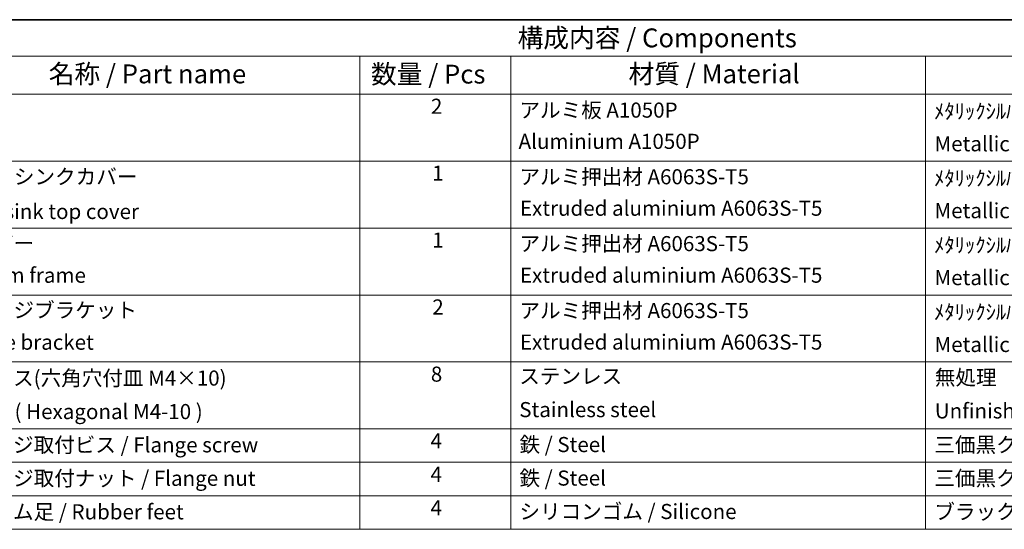
# Model space of a CAD drawing. Units: millimetres. Extents: x 0 to 6967, y 0 to 1124.
# Drawn here: x 488 to 815, y 534 to 703 of the extents above; entities that cross this region are included whole.
import ezdxf

# ---------------------------------------------------------------- set-up
doc = ezdxf.new("R2010")
doc.units = ezdxf.units.MM
doc.layers.add('Border (ISO)', color=7, linetype='Continuous', lineweight=35)
doc.layers.add('Symbol (ISO)', color=7, linetype='Continuous', lineweight=18)
doc.styles.add('Note Text (TK)', font='MS PGothic.ttf')
doc.styles.add('Note Text (TK2)', font='MS PGothic.ttf')

# ---------------------------------------------------------------- blocks, each defined once
blk = doc.blocks.new('図面枠 tk図枠')
at = {"layer": 'Border (ISO)'}
blk.add_line((14.5, 289), (405.5, 289), dxfattribs=at)
blk = doc.blocks.new('新構成内容 _ Components')
at = {"layer": 'Symbol (ISO)'}
for p, q in [((405.5, 297.87), (184.59, 297.87)), ((405.5, 293.03), (184.59, 293.03)), ((254.95, 293.03), (254.95, 287.99)), ((274.95, 293.03), (274.95, 287.99)), ((329.95, 293.03), (329.95, 287.99)), ((405.5, 287.99), (184.59, 287.99)), ((254.95, 287.99), (254.95, 230.36)), ((274.95, 287.99), (274.95, 230.36)), ((329.95, 287.99), (329.95, 230.36)), ((405.5, 279.12), (184.59, 279.12)), ((405.5, 270.26), (184.59, 270.26)), ((405.5, 261.39), (184.59, 261.39)), ((405.5, 252.53), (184.59, 252.53)), ((405.5, 243.66), (184.59, 243.66)), ((405.5, 239.23), (184.59, 239.23)), ((405.5, 234.79), (184.59, 234.79)), ((405.5, 230.36), (184.59, 230.36))]:
    blk.add_line(p, q, dxfattribs=at)
at = {"layer": 'Symbol (ISO)', "color": 7, "attachment_point": 7, "line_spacing_factor": 0.25}
for s, insert, char_height, style in [('構成内容 / Components', (275.86, 293.43), 2.5, 'Note Text (TK)'), ('名称 / Part name', (213.69, 288.66), 2.5, 'Note Text (TK)'), ('数量 / Pcs', (256.42, 288.63), 2.5, 'Note Text (TK)'), ('材質 / Material', (290.57, 288.67), 2.5, 'Note Text (TK)'), ('2', (264.37, 284.78), 2, 'Note Text (TK2)'), ('アルミ板 A1050P', (276.11, 284.27), 2, 'Note Text (TK2)'), ('ﾒﾀﾘｯｸｼﾙﾊﾞｰ・表面塗装-裏面無処理,ﾌﾞﾗｯｸｱﾙﾏｲﾄ', (331.09, 284.12), 2, 'Note Text (TK2)'), ('Aluminium A1050P', (275.99, 280.13), 2, 'Note Text (TK2)'), ('Metallic Silver・Painted (Unfinished inside),Black anodized', (331.14, 279.81), 2, 'Note Text (TK2)'), ('ヒートシンクカバー', (200.89, 275.45), 2, 'Note Text (TK2)'), ('1', (264.55, 275.92), 2, 'Note Text (TK2)'), ('アルミ押出材 A6063S-T5', (276.11, 275.44), 2, 'Note Text (TK2)'), ('ﾒﾀﾘｯｸｼﾙﾊﾞｰ・表面塗装-内面無処理,ﾌﾞﾗｯｸｱﾙﾏｲﾄ', (331.09, 275.25), 2, 'Note Text (TK2)'), ('Heat-sink top cover', (200.82, 270.84), 2, 'Note Text (TK2)'), ('Extruded aluminium A6063S-T5', (276.17, 271.27), 2, 'Note Text (TK2)'), ('Metallic Silver・Painted (Unfinished inside),Black anodized', (331.14, 270.95), 2, 'Note Text (TK2)'), ('下カバー', (200.84, 266.63), 2, 'Note Text (TK2)'), ('1', (264.55, 267.05), 2, 'Note Text (TK2)'), ('アルミ押出材 A6063S-T5', (276.11, 266.58), 2, 'Note Text (TK2)'), ('ﾒﾀﾘｯｸｼﾙﾊﾞｰ・表面塗装-内面無処理,ﾌﾞﾗｯｸｱﾙﾏｲﾄ', (331.09, 266.39), 2, 'Note Text (TK2)'), ('Bottom frame', (200.81, 262.39), 2, 'Note Text (TK2)'), ('Extruded aluminium A6063S-T5', (276.17, 262.4), 2, 'Note Text (TK2)'), ('Metallic Silver・Painted (Unfinished inside),Black anodized', (331.14, 262.08), 2, 'Note Text (TK2)'), ('フランジブラケット', (200.84, 257.77), 2, 'Note Text (TK2)'), ('2', (264.55, 258.19), 2, 'Note Text (TK2)'), ('アルミ押出材 A6063S-T5', (276.11, 257.71), 2, 'Note Text (TK2)'), ('ﾒﾀﾘｯｸｼﾙﾊﾞｰ・塗装,ﾌﾞﾗｯｸｱﾙﾏｲﾄ', (331.09, 257.52), 2, 'Note Text (TK2)'), ('Flange bracket', (200.81, 253.52), 2, 'Note Text (TK2)'), ('Extruded aluminium A6063S-T5', (276.17, 253.54), 2, 'Note Text (TK2)'), ('Metallic Silver・Painted ,Black anodized ', (331.14, 253.22), 2, 'Note Text (TK2)'), ('取付ビス(六角穴付皿 M4×10)', (200.78, 248.77), 2, 'Note Text (TK2)'), ('8', (264.36, 249.29), 2, 'Note Text (TK2)'), ('ステンレス', (276.08, 249.02), 2, 'Note Text (TK2)'), ('無処理', (331.18, 248.85), 2, 'Note Text (TK2)'), ('Stainless steel', (276.08, 244.59), 2, 'Note Text (TK2)'), ('Unfinished', (331.18, 244.42), 2, 'Note Text (TK2)'), ('4', (264.32, 240.45), 2, 'Note Text (TK2)'), ('鉄 / Steel', (276.11, 239.96), 2, 'Note Text (TK2)'), ('三価黒クロメート / Black trivalent chromate', (331.12, 239.93), 2, 'Note Text (TK2)'), ('フランジ取付ビス / Flange screw', (200.78, 239.92), 2, 'Note Text (TK2)'), ('フランジ取付ナット / Flange nut', (200.78, 235.49), 2, 'Note Text (TK2)'), ('4', (264.32, 236.02), 2, 'Note Text (TK2)'), ('鉄 / Steel', (276.11, 235.52), 2, 'Note Text (TK2)'), ('三価黒クロメート / Black trivalent chromate', (331.12, 235.5), 2, 'Note Text (TK2)'), ('差込ゴム足 / Rubber feet', (200.78, 231.05), 2, 'Note Text (TK2)'), ('4', (264.32, 231.58), 2, 'Note Text (TK2)'), ('シリコンゴム / Silicone', (276.11, 231.09), 2, 'Note Text (TK2)'), ('ブラック / Black', (331.12, 231.06), 2, 'Note Text (TK2)')]:
    blk.add_mtext(s, dxfattribs=dict(at, insert=insert, char_height=char_height, style=style))
at = {"layer": 'Symbol (ISO)', "color": 7, "insert": (200.78, 244.33), "char_height": 2, "width": 38.3215, "attachment_point": 7, "line_spacing_factor": 0.25, "style": 'Note Text (TK2)'}
blk.add_mtext('Screw ( Hexagonal M4-10 )', dxfattribs=at)

msp = doc.modelspace()

# ---------------------------------------------------------------- block references
at = {"xscale": 2.5, "yscale": 2.5, "zscale": 2.5}
msp.add_blockref('図面枠 tk図枠', (-36.25, -20), dxfattribs=at)
at = {"layer": 'Symbol (ISO)', "xscale": 2.5, "yscale": 2.5, "zscale": 2.5}
msp.add_blockref('新構成内容 _ Components', (-36.25, -42.175), dxfattribs=at)

doc.saveas('drawing.dxf')
